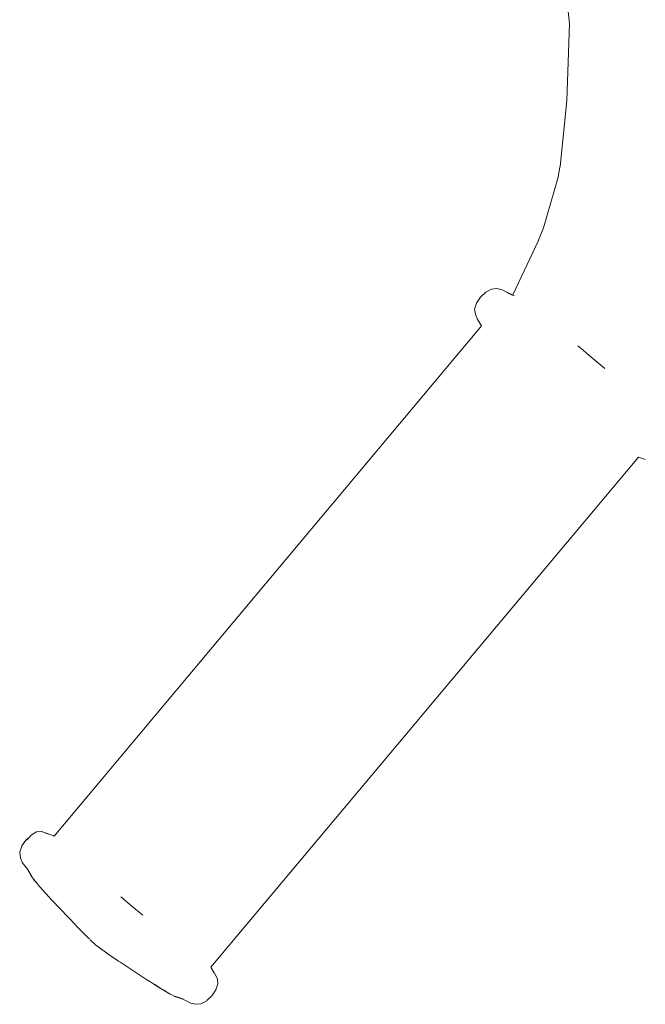
# Model space of a CAD drawing. Units: millimetres. Extents: x 1560 to 3888, y 1338 to 2174.
# Drawn here: x 2879 to 2896, y 1535 to 1563 of the extents above; entities that cross this region are included whole.
import ezdxf

# ---------------------------------------------------------------- set-up
doc = ezdxf.new("R2010")
doc.units = ezdxf.units.MM
doc.layers.add('ProfileEdges_Nr_Pióra__7', color=7, linetype='Continuous', lineweight=18)

msp = doc.modelspace()

# ---------------------------------------------------------------- linework, layer by layer
at = {"layer": 'ProfileEdges_Nr_Pióra__7', "linetype": 'Continuous', "lineweight": 0, "flags": 128}
for points in [[(2887.612, 1620.413), (2894.024, 1562.826)], [(2893.951, 1560.651), (2894.024, 1562.826)], [(2893.951, 1560.651), (2893.757, 1558.808)], [(2893.702, 1558.509), (2893.756, 1558.798)], [(2893.292, 1557.088), (2893.702, 1558.509)], [(2893.156, 1556.743), (2893.292, 1557.088)], [(2893.152, 1556.733), (2892.429, 1555.207)], [(2891.528, 1555.14), (2891.675, 1555.28)], [(2891.679, 1555.282), (2891.839, 1555.367)], [(2891.989, 1555.383), (2891.839, 1555.367)], [(2892.131, 1555.347), (2891.989, 1555.383)], [(2892.36, 1555.231), (2892.131, 1555.347)], [(2892.131, 1555.347), (2892.309, 1555.251)], [(2892.309, 1555.251), (2892.324, 1555.245)], [(2892.324, 1555.245), (2892.361, 1555.226)], [(2891.417, 1554.973), (2891.362, 1554.808)], [(2891.527, 1555.139), (2891.417, 1554.973)], [(2892.429, 1555.207), (2892.36, 1555.231)], [(2892.425, 1555.2), (2892.371, 1555.222)], [(2892.393, 1555.207), (2892.424, 1555.198)], [(2892.423, 1555.194), (2892.393, 1555.207)], [(2892.451, 1555.185), (2892.423, 1555.194)], [(2892.424, 1555.198), (2892.473, 1555.184)], [(2891.384, 1554.665), (2891.363, 1554.803)], [(2891.388, 1554.652), (2891.432, 1554.545)], [(2891.438, 1554.536), (2891.559, 1554.338)], [(2879.569, 1540.017), (2891.469, 1554.231)], [(2891.559, 1554.338), (2891.469, 1554.231)], [(2894.404, 1553.649), (2894.256, 1553.773)], [(2894.488, 1553.578), (2894.404, 1553.649)], [(2894.507, 1553.562), (2894.488, 1553.578)], [(2894.623, 1553.465), (2894.507, 1553.562)], [(2895.01, 1553.141), (2894.623, 1553.465)], [(2883.966, 1536.337), (2895.957, 1550.653)], [(2895.957, 1550.653), (2896.148, 1550.584)], [(2878.925, 1540.044), (2879.072, 1540.134)], [(2879.211, 1540.145), (2879.073, 1540.134)], [(2879.346, 1540.102), (2879.213, 1540.144)], [(2879.301, 1540.113), (2879.213, 1540.144)], [(2879.301, 1540.113), (2879.356, 1540.093)], [(2879.346, 1540.102), (2879.558, 1540.021)], [(2879.356, 1540.093), (2879.394, 1540.08)], [(2879.558, 1540.021), (2879.394, 1540.08)], [(2878.777, 1539.903), (2878.662, 1539.739)], [(2878.875, 1539.989), (2878.777, 1539.903)], [(2878.793, 1539.9), (2878.875, 1539.989)], [(2878.875, 1539.989), (2878.925, 1540.044)], [(2879.558, 1540.021), (2879.569, 1540.017)], [(2879.569, 1540.017), (2879.581, 1540.013)], [(2878.661, 1539.737), (2878.605, 1539.567)], [(2878.624, 1539.409), (2878.605, 1539.567)], [(2878.676, 1539.284), (2878.628, 1539.399)], [(2878.831, 1539.078), (2878.678, 1539.279)], [(2878.936, 1538.884), (2878.835, 1539.071)], [(2878.941, 1538.881), (2878.835, 1539.071)], [(2879.012, 1538.775), (2878.946, 1538.872)], [(2878.976, 1538.835), (2878.946, 1538.872)], [(2879.032, 1538.763), (2878.989, 1538.817)], [(2879.105, 1538.672), (2879.012, 1538.775)], [(2879.052, 1538.738), (2879.036, 1538.758)], [(2879.105, 1538.672), (2879.052, 1538.738)], [(2879.105, 1538.672), (2879.159, 1538.603)], [(2879.515, 1538.211), (2879.159, 1538.603)], [(2880.189, 1537.502), (2879.515, 1538.211)], [(2881.749, 1538.053), (2881.439, 1538.313)], [(2881.749, 1538.053), (2882.058, 1537.794)], [(2880.191, 1537.5), (2880.326, 1537.358)], [(2880.507, 1537.179), (2880.326, 1537.358)], [(2880.507, 1537.179), (2880.52, 1537.164)], [(2880.507, 1537.179), (2880.525, 1537.161)], [(2880.525, 1537.161), (2880.567, 1537.12)], [(2880.729, 1536.96), (2880.585, 1537.102)], [(2880.738, 1536.951), (2880.909, 1536.829)], [(2881.211, 1536.616), (2880.909, 1536.829)], [(2881.394, 1536.495), (2881.211, 1536.616)], [(2881.4, 1536.489), (2881.44, 1536.464)], [(2882.166, 1535.985), (2881.44, 1536.464)], [(2883.966, 1536.337), (2884.068, 1536.159)], [(2882.221, 1535.951), (2882.166, 1535.985)], [(2882.446, 1535.804), (2882.224, 1535.949)], [(2882.306, 1535.899), (2882.224, 1535.949)], [(2884.073, 1536.15), (2884.151, 1536.006)], [(2884.151, 1536.006), (2884.162, 1535.872)], [(2882.368, 1535.861), (2882.311, 1535.896)], [(2882.592, 1535.723), (2882.372, 1535.858)], [(2882.446, 1535.804), (2882.823, 1535.581)], [(2882.592, 1535.723), (2882.609, 1535.713)], [(2882.646, 1535.691), (2882.609, 1535.713)], [(2882.823, 1535.581), (2882.646, 1535.691)], [(2884.106, 1535.699), (2883.993, 1535.536)], [(2884.108, 1535.704), (2884.163, 1535.866)], [(2882.957, 1535.515), (2882.829, 1535.577)], [(2882.955, 1535.523), (2883.092, 1535.472)], [(2882.957, 1535.515), (2883.18, 1535.436)], [(2883.092, 1535.472), (2883.119, 1535.463)], [(2883.119, 1535.463), (2883.166, 1535.444)], [(2883.165, 1535.447), (2883.184, 1535.438)], [(2883.166, 1535.444), (2883.18, 1535.436)], [(2883.18, 1535.436), (2883.201, 1535.429)], [(2883.18, 1535.436), (2883.383, 1535.333)], [(2883.201, 1535.429), (2883.184, 1535.438)], [(2883.383, 1535.333), (2883.201, 1535.429)], [(2883.85, 1535.394), (2883.686, 1535.307)], [(2883.853, 1535.398), (2883.993, 1535.536)], [(2883.531, 1535.295), (2883.39, 1535.329)], [(2883.686, 1535.307), (2883.535, 1535.295)]]:
    msp.add_lwpolyline(points, dxfattribs=at)

doc.saveas('drawing.dxf')
